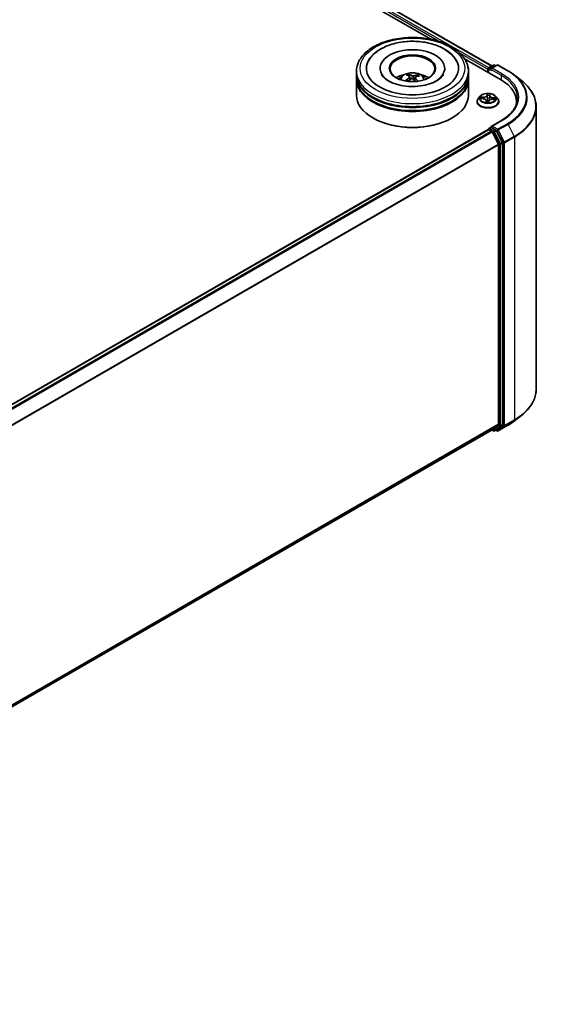
# Model space of a CAD drawing. Units: millimetres. Extents: x 7 to 10028, y 4 to 2252.
# Drawn here: x 97 to 105, y 75 to 90 of the extents above; entities that cross this region are included whole.
import ezdxf

# ---------------------------------------------------------------- set-up
doc = ezdxf.new("R2010")
doc.units = ezdxf.units.MM
doc.header["$LTSCALE"] = 0.5
doc.layers.add('Visible (ISO)', color=7, linetype='Continuous', lineweight=35)
doc.layers.add('Visible Narrow (ISO)', color=7, linetype='Continuous', lineweight=25)

msp = doc.modelspace()

# ---------------------------------------------------------------- linework, layer by layer
at = {"layer": 'Visible (ISO)'}
for p, q in [((81.2081, 102.639), (103.1962, 89.9442)), ((81.2846, 102.7285), (104.1569, 89.5232)), ((103.7273, 89.6375), (104.2917, 89.3116)), ((102.0243, 89.3909), (102.0243, 89.4389)), ((102.3978, 89.4869), (102.3978, 89.4754)), ((103.4155, 89.4869), (103.4155, 89.4754)), ((103.789, 89.3909), (103.789, 89.4389)), ((104.0962, 89.4725), (104.0962, 89.4245)), ((104.1036, 89.4821), (104.1036, 89.4203)), ((104.1124, 89.4974), (104.1814, 89.5373)), ((104.2396, 89.5373), (104.1451, 89.4827)), ((104.199, 89.5373), (104.2193, 89.5255)), ((104.2573, 89.5373), (104.4112, 89.4484)), ((102.0243, 89.3285), (102.0243, 89.3765)), ((102.0243, 89.0643), (102.0243, 89.314)), ((102.8506, 89.364), (102.8452, 89.3866)), ((102.8666, 89.3507), (102.8709, 89.311)), ((102.9466, 89.3425), (102.9416, 89.2953)), ((102.9914, 89.3764), (102.986, 89.3607)), ((103.789, 89.3285), (103.789, 89.3765)), ((103.789, 89.0643), (103.789, 89.314)), ((104.5163, 89.3775), (104.6275, 89.2894)), ((103.9756, 89.0479), (103.9464, 89.0154)), ((103.9836, 89.0094), (104.0214, 89.007)), ((104.0688, 88.9773), (104.0714, 88.9534)), ((104.1071, 88.9542), (104.1103, 88.9711)), ((104.1237, 89.0546), (104.1193, 89.0136)), ((104.1237, 89.055), (104.1259, 89.0717)), ((104.167, 88.9993), (104.205, 88.9976)), ((104.2169, 89.0479), (104.2461, 89.0154)), ((103.9257, 88.9634), (103.9257, 88.9654)), ((104.2668, 88.9634), (104.2668, 88.9654)), ((104.545, 88.9586), (104.545, 88.9169)), ((104.8568, 88.8814), (104.8568, 84.4251)), ((102.291, 88.6993), (102.2827, 88.7041)), ((103.5222, 88.6993), (103.5306, 88.7041)), ((104.3079, 88.6641), (104.1451, 88.5702)), ((88.2986, 79.3972), (104.0999, 88.52)), ((104.1036, 88.5209), (104.1036, 88.5216)), ((104.1087, 88.5192), (104.1528, 88.4937)), ((104.1124, 88.5368), (104.142, 88.554)), ((104.2193, 88.513), (104.1503, 88.5528)), ((104.2597, 88.2919), (104.1624, 88.483)), ((104.3221, 88.3192), (104.2289, 88.5022)), ((104.2626, 88.281), (104.2626, 83.8727)), ((104.325, 83.8694), (104.325, 88.3083)), ((104.5163, 83.929), (104.6275, 84.017)), ((104.1624, 83.7865), (104.2597, 83.8652)), ((104.2289, 83.7865), (104.3221, 83.8619)), ((104.2573, 83.7692), (104.4112, 83.858)), ((88.4702, 74.7265), (104.1616, 83.786)), ((104.1569, 83.7833), (104.1814, 83.7692)), ((104.199, 83.7692), (104.2281, 83.786)), ((104.2396, 83.7692), (104.2193, 83.7809))]:
    msp.add_line(p, q, dxfattribs=at)
for centre, start, end in [((104.1212, 89.4821), 120, 180), ((104.1902, 89.522), 60, 120), ((104.2485, 89.522), 60, 120), ((104.1212, 88.5216), 120, 180), ((104.1902, 83.7845), 240, 300), ((104.2485, 83.7845), 240, 300)]:
    msp.add_arc(centre, 0.0176, start, end, dxfattribs=at)
for centre, major_axis, ratio, start_param, end_param in [((102.9066, 89.4869), (0.7265, 0), 0.5773503, 2.2877064, 7.1370716), ((102.9066, 89.4869), (0.5088, 0), 0.5773503, 5.4710656, 10.2368977), ((102.9066, 89.4773), (-0.3529, 0), 0.5773503, 2.3727253, 7.0520527), ((104.1087, 89.4797), (0.0088, 0.0153), 0.5773503, 0.8667637, 2.3561945), ((104.1628, 89.4725), (-0.025, 0), 0.5773503, 4.712389, 6.2831853), ((104.1503, 89.4653), (-0.0088, 0.0153), 0.5773503, 0.7853982, 2.3561945), ((102.9066, 89.3765), (0.8824, 0), 0.5773503, 3.12745, 6.2973279), ((102.9066, 89.314), (0.8824, 0), 0.5773503, 3.12745, 6.2973279), ((102.9066, 89.3909), (-0.8824, 0), 0.5773503, 0, 3.1415927), ((102.9066, 89.3285), (-0.8824, 0), 0.5773503, 0, 3.1415927), ((102.9066, 89.1988), (-0.3529, 0), 0.5773503, 5.0762837, 5.5305884), ((102.912, 89.0325), (-0.1853, -0.3344), 0.6636771, 4.0181544, 4.2571387), ((102.9134, 89.0388), (0.1694, -0.3427), 0.4183613, 2.5011691, 2.7401534), ((102.9019, 89.0399), (0.2622, 0.2781), 0.614467, 1.0370024, 1.2440155), ((102.9004, 89.0329), (-0.1444, 0.3539), 0.5845431, 5.6790597, 5.918044), ((102.9128, 89.0392), (0.1961, -0.3281), 0.4839043, 2.0659733, 2.246063), ((102.9114, 89.0322), (-0.2181, -0.3139), 0.7151058, 3.6299544, 3.8689387), ((102.8999, 89.0333), (-0.1164, 0.3641), 0.5190001, 5.2895624, 5.5030519), ((102.9012, 89.0396), (0.2335, 0.3026), 0.5630383, 0.5205558, 0.7595401), ((102.9066, 89.1988), (-0.3529, 0), 0.5773503, 3.8941895, 4.3484943), ((103.6803, 88.9586), (0.8647, 0), 0.5773503, 6.1711605, 7.0685835), ((102.9066, 89.3765), (-0.8706, 0), 0.5773503, 0.478284, 2.6633086), ((102.9066, 89.0643), (0.8824, 0), 0.5773503, 3.1415927, 6.2831853), ((102.9066, 89.314), (-0.8706, 0), 0.5773503, 0.478284, 2.6633086), ((103.6803, 88.8626), (0.8824, 0), 0.5773503, 0.1529658, 0.2006295), ((102.9066, 89.0547), (0.8706, 0), 0.5773503, 3.9269908, 5.4977871), ((104.1087, 88.5048), (-0.0088, 0.0153), 0.5773503, 5.4977871, 6.2831853), ((104.1628, 88.56), (-0.025, 0), 0.5773503, 4.712389, 6.2831853), ((104.1503, 88.5672), (-0.0088, -0.0153), 0.5773503, 5.4977871, 6.1236372), ((104.2193, 88.4985), (0.0088, -0.0153), 0.5773503, 1.4801364, 2.3561945), ((104.1528, 88.4793), (-0.0088, 0.0153), 0.5773503, 4.6217291, 5.4977871), ((104.2501, 88.2882), (-0.0088, 0.0153), 0.5773503, 3.9269908, 4.6217291), ((104.3125, 88.3155), (0.0088, -0.0153), 0.5773503, 0.7853982, 1.4801364), ((104.2501, 83.88), (0.0088, -0.0153), 0.5773503, 0.0906599, 0.7853982), ((104.3125, 83.8766), (0.0088, -0.0153), 0.5773503, 0.0906599, 0.7853982), ((104.1528, 83.8013), (0.0088, -0.0153), 0.5773503, 0, 0.0906599), ((104.2193, 83.8013), (0.0088, -0.0153), 0.5773503, 0, 0.0906599)]:
    msp.add_ellipse(centre, major_axis=major_axis, ratio=ratio, start_param=start_param, end_param=end_param, dxfattribs=at)
msp.add_ellipse((102.9066, 89.4869), major_axis=(-0.3647, 0), ratio=0.5773503, dxfattribs=at)
for points, knots in [([(102.0243, 89.4389), (102.0243, 89.4935), (102.038, 89.5479), (102.0908, 89.6526), (102.1314, 89.7024), (102.2373, 89.7943), (102.3043, 89.8356), (102.4565, 89.9033), (102.542, 89.9296), (102.7217, 89.9646), (102.8159, 89.9734), (103.004, 89.973), (103.0979, 89.9638), (103.2765, 89.9282), (103.3612, 89.9017), (103.5134, 89.8332), (103.5808, 89.7911), (103.6899, 89.6944), (103.732, 89.6398), (103.7784, 89.5352), (103.789, 89.4871), (103.789, 89.4389)], [1.9755682, 1.9755682, 1.9755682, 1.9755682, 2.2591733, 2.2591733, 2.5623726, 2.5623726, 2.889635, 2.889635, 3.220913, 3.220913, 3.5503814, 3.5503814, 3.8789996, 3.8789996, 4.2085043, 4.2085043, 4.5397994, 4.5397994, 4.8666752, 4.8666752, 5.1171608, 5.1171608, 5.1171608, 5.1171608]), ([(102.2115, 89.5972), (102.2203, 89.614), (102.2304, 89.6301), (102.2748, 89.6915), (102.3177, 89.7313), (102.4228, 89.8035), (102.487, 89.8345), (102.6273, 89.8819), (102.7034, 89.8982), (102.8589, 89.9148), (102.9382, 89.9153), (103.0933, 89.9009), (103.169, 89.886), (103.311, 89.841), (103.377, 89.8108), (103.4919, 89.7355), (103.541, 89.6904), (103.5864, 89.6244), (103.5945, 89.611), (103.6018, 89.5972)], [1.7509044, 1.7509044, 1.7509044, 1.7509044, 1.8523326, 1.8523326, 2.1545628, 2.1545628, 2.4970739, 2.4970739, 2.8438055, 2.8438055, 3.1866692, 3.1866692, 3.5293763, 3.5293763, 3.8757879, 3.8757879, 4.219571, 4.219571, 4.3030779, 4.3030779, 4.3030779, 4.3030779]), ([(104.4112, 89.4484), (104.4188, 89.444), (104.4263, 89.4396), (104.441, 89.4305), (104.4483, 89.4259), (104.4626, 89.4166), (104.4696, 89.4118), (104.4834, 89.4022), (104.4901, 89.3974), (104.5034, 89.3875), (104.5099, 89.3825), (104.5163, 89.3775)], [1.57079633, 1.57079633, 1.57079633, 1.57079633, 1.60184851, 1.60184851, 1.63290069, 1.63290069, 1.66395288, 1.66395288, 1.69500506, 1.69500506, 1.72605724, 1.72605724, 1.72605724, 1.72605724]), ([(102.8438, 89.202), (102.7902, 89.2056), (102.7378, 89.2138), (102.6416, 89.2379), (102.5977, 89.2537), (102.5234, 89.2899), (102.4928, 89.31), (102.4463, 89.3504), (102.4304, 89.3705), (102.4204, 89.3889), (102.4201, 89.3895), (102.4198, 89.3901)], [0, 0, 0, 0, 0.2948684, 0.2948684, 0.5856624, 0.5856624, 0.8691843, 0.8691843, 1.1517833, 1.1517833, 1.1614852, 1.1614852, 1.1614852, 1.1614852]), ([(102.6961, 89.315), (102.7027, 89.3263), (102.7104, 89.3364), (102.7328, 89.3601), (102.7487, 89.3717), (102.7862, 89.3929), (102.8085, 89.4012), (102.8558, 89.4127), (102.8808, 89.4156), (102.9306, 89.4157), (102.9553, 89.413), (103.0035, 89.4017), (103.027, 89.3931), (103.0698, 89.3686), (103.0896, 89.3531), (103.1098, 89.3267), (103.1137, 89.321), (103.1172, 89.315)], [5.7003122, 5.7003122, 5.7003122, 5.7003122, 5.8771571, 5.8771571, 6.1745145, 6.1745145, 6.5497744, 6.5497744, 6.9441993, 6.9441993, 7.3340357, 7.3340357, 7.7283035, 7.7283035, 8.1026094, 8.1026094, 8.1966884, 8.1966884, 8.1966884, 8.1966884]), ([(102.7942, 89.2899), (102.7948, 89.2905), (102.7955, 89.291), (102.7968, 89.2916), (102.7976, 89.2919), (102.7989, 89.2919), (102.7997, 89.2917), (102.8004, 89.2913), (102.8006, 89.2911), (102.8008, 89.2909)], [0.014560073, 0.014560073, 0.014560073, 0.014560073, 0.018722682, 0.018722682, 0.023429831, 0.023429831, 0.028069056, 0.028069056, 0.030001216, 0.030001216, 0.030001216, 0.030001216]), ([(102.8087, 89.2841), (102.8084, 89.2843), (102.8082, 89.2845), (102.8066, 89.2858), (102.8054, 89.2868), (102.803, 89.2888), (102.8019, 89.2899), (102.8008, 89.2909)], [4.72847766, 4.72847766, 4.72847766, 4.72847766, 4.73998321, 4.73998321, 4.79459618, 4.79459618, 4.84920914, 4.84920914, 4.84920914, 4.84920914]), ([(102.8394, 89.3937), (102.8399, 89.3936), (102.8406, 89.3933), (102.8417, 89.3925), (102.8424, 89.3919), (102.8435, 89.3906), (102.844, 89.3897), (102.8447, 89.3882), (102.845, 89.3874), (102.8452, 89.3866)], [0.014560073, 0.014560073, 0.014560073, 0.014560073, 0.018722682, 0.018722682, 0.023429831, 0.023429831, 0.028069056, 0.028069056, 0.031810233, 0.031810233, 0.031810233, 0.031810233]), ([(103.3935, 89.3901), (103.3825, 89.3691), (103.3625, 89.3446), (103.3067, 89.3006), (103.2742, 89.2811), (103.1976, 89.2469), (103.1533, 89.2323), (103.0568, 89.2105), (103.0044, 89.2035), (102.9155, 89.1993), (102.8794, 89.1997), (102.8438, 89.202)], [4.892497, 4.892497, 4.892497, 4.892497, 5.2299755, 5.2299755, 5.5112334, 5.5112334, 5.7958514, 5.7958514, 6.0873901, 6.0873901, 6.2831853, 6.2831853, 6.2831853, 6.2831853]), ([(102.8632, 89.3559), (102.8646, 89.355), (102.8656, 89.3537), (102.8668, 89.351), (102.8668, 89.3496), (102.866, 89.3467), (102.865, 89.3452), (102.8627, 89.3428), (102.8614, 89.3418), (102.86, 89.3409)], [0, 0, 0, 0, 0.012499779, 0.012499779, 0.024999557, 0.024999557, 0.037523671, 0.037523671, 0.046676606, 0.046676606, 0.046676606, 0.046676606]), ([(102.8882, 89.3202), (102.8902, 89.3212), (102.8926, 89.322), (102.8977, 89.3229), (102.9004, 89.3229), (102.9052, 89.3224), (102.9077, 89.3218), (102.9115, 89.3202), (102.913, 89.3193), (102.9142, 89.3184)], [0, 0, 0, 0, 0.012499779, 0.012499779, 0.024999557, 0.024999557, 0.037523671, 0.037523671, 0.046676606, 0.046676606, 0.046676606, 0.046676606]), ([(102.9251, 89.3704), (102.9231, 89.3698), (102.9206, 89.3693), (102.9156, 89.3689), (102.9129, 89.3689), (102.9081, 89.3694), (102.9056, 89.3698), (102.9018, 89.371), (102.9003, 89.3715), (102.8991, 89.3722)], [0, 0, 0, 0, 0.012499779, 0.012499779, 0.024999557, 0.024999557, 0.037523671, 0.037523671, 0.046676606, 0.046676606, 0.046676606, 0.046676606]), ([(102.9501, 89.3346), (102.9487, 89.336), (102.9476, 89.3376), (102.9465, 89.3407), (102.9465, 89.3423), (102.9473, 89.3451), (102.9482, 89.3464), (102.9506, 89.3484), (102.9519, 89.3491), (102.9532, 89.3496)], [0, 0, 0, 0, 0.012499779, 0.012499779, 0.024999557, 0.024999557, 0.037523671, 0.037523671, 0.046676606, 0.046676606, 0.046676606, 0.046676606]), ([(102.9914, 89.3764), (102.9916, 89.3771), (102.992, 89.3779), (102.9929, 89.3793), (102.9936, 89.3801), (102.995, 89.3813), (102.9958, 89.3818), (102.9973, 89.3824), (102.998, 89.3826), (102.9987, 89.3826)], [0.0427285, 0.0427285, 0.0427285, 0.0427285, 0.046469677, 0.046469677, 0.051108902, 0.051108902, 0.055816051, 0.055816051, 0.05997866, 0.05997866, 0.05997866, 0.05997866]), ([(104.8568, 88.8814), (104.8568, 88.9108), (104.8536, 88.9401), (104.8408, 88.9983), (104.8312, 89.0272), (104.806, 89.0837), (104.7904, 89.1114), (104.7533, 89.1653), (104.7318, 89.1915), (104.6836, 89.242), (104.6568, 89.2663), (104.6275, 89.2894)], [3.92699082, 3.92699082, 3.92699082, 3.92699082, 4.05301827, 4.05301827, 4.17904572, 4.17904572, 4.30507316, 4.30507316, 4.43110061, 4.43110061, 4.55712806, 4.55712806, 4.55712806, 4.55712806]), ([(103.9464, 89.0154), (103.9438, 89.0125), (103.9414, 89.0094), (103.937, 89.0032), (103.9351, 89), (103.9317, 88.9934), (103.9303, 88.99), (103.928, 88.9831), (103.9271, 88.9796), (103.9259, 88.9725), (103.9257, 88.969), (103.9257, 88.9654)], [5.89750072, 5.89750072, 5.89750072, 5.89750072, 5.99301404, 5.99301404, 6.08852737, 6.08852737, 6.18404069, 6.18404069, 6.27955401, 6.27955401, 6.37506733, 6.37506733, 6.37506733, 6.37506733]), ([(104.2169, 89.0479), (104.2097, 89.056), (104.2005, 89.0631), (104.1789, 89.0752), (104.1663, 89.0802), (104.1392, 89.0875), (104.1248, 89.0898), (104.0955, 89.0916), (104.0807, 89.0911), (104.052, 89.0873), (104.0382, 89.084), (104.0127, 89.0748), (104.0012, 89.0689), (103.9854, 89.0576), (103.9801, 89.053), (103.9756, 89.0479)], [3.7110413, 3.7110413, 3.7110413, 3.7110413, 4.0320542, 4.0320542, 4.3664828, 4.3664828, 4.6995603, 4.6995603, 5.0308737, 5.0308737, 5.3626096, 5.3626096, 5.6965876, 5.6965876, 5.8975007, 5.8975007, 5.8975007, 5.8975007]), ([(104.0688, 88.9773), (104.0685, 88.9805), (104.0674, 88.9836), (104.0638, 88.9894), (104.0614, 88.992), (104.0555, 88.9968), (104.052, 88.9989), (104.0443, 89.0024), (104.04, 89.0039), (104.031, 89.006), (104.0262, 89.0067), (104.0214, 89.007)], [3.295378, 3.295378, 3.295378, 3.295378, 3.5752896, 3.5752896, 3.8552011, 3.8552011, 4.1351126, 4.1351126, 4.4150242, 4.4150242, 4.6949357, 4.6949357, 4.6949357, 4.6949357]), ([(104.167, 88.9993), (104.1617, 88.9995), (104.1563, 88.9992), (104.146, 88.9978), (104.141, 88.9967), (104.1317, 88.9935), (104.1275, 88.9914), (104.1202, 88.9867), (104.1172, 88.9839), (104.1125, 88.9779), (104.111, 88.9746), (104.1103, 88.9711)], [4.7298423, 4.7298423, 4.7298423, 4.7298423, 5.0370202, 5.0370202, 5.3441982, 5.3441982, 5.6513761, 5.6513761, 5.9585541, 5.9585541, 6.265732, 6.265732, 6.265732, 6.265732]), ([(104.1237, 89.055), (104.1237, 89.055), (104.1237, 89.055), (104.1237, 89.0549), (104.1237, 89.0549), (104.1237, 89.0548), (104.1237, 89.0548), (104.1237, 89.0547), (104.1237, 89.0547), (104.1237, 89.0547), (104.1237, 89.0546), (104.1237, 89.0546)], [0.017453293, 0.017453293, 0.017453293, 0.017453293, 0.019958368, 0.019958368, 0.022463444, 0.022463444, 0.024968519, 0.024968519, 0.027473595, 0.027473595, 0.029978671, 0.029978671, 0.029978671, 0.029978671]), ([(104.2668, 88.9654), (104.2668, 88.969), (104.2665, 88.9725), (104.2654, 88.9796), (104.2645, 88.9831), (104.2622, 88.99), (104.2608, 88.9934), (104.2574, 89), (104.2554, 89.0032), (104.2511, 89.0094), (104.2487, 89.0125), (104.2461, 89.0154)], [3.23347468, 3.23347468, 3.23347468, 3.23347468, 3.328988, 3.328988, 3.42450132, 3.42450132, 3.52001465, 3.52001465, 3.61552797, 3.61552797, 3.71104129, 3.71104129, 3.71104129, 3.71104129]), ([(104.5626, 89.0163), (104.5626, 88.9907), (104.5592, 88.965), (104.5452, 88.9142), (104.5348, 88.8891), (104.507, 88.8396), (104.4896, 88.8154), (104.4483, 88.7686), (104.4244, 88.7461), (104.3705, 88.7032), (104.3405, 88.683), (104.3079, 88.6641)], [2.35619449, 2.35619449, 2.35619449, 2.35619449, 2.51327412, 2.51327412, 2.67035376, 2.67035376, 2.82743339, 2.82743339, 2.98451302, 2.98451302, 3.14159265, 3.14159265, 3.14159265, 3.14159265]), ([(103.9257, 88.9634), (103.9257, 88.9529), (103.9284, 88.9424), (103.9392, 88.9223), (103.9474, 88.9128), (103.9685, 88.8954), (103.9816, 88.8877), (104.0112, 88.8751), (104.0277, 88.8702), (104.0625, 88.8638), (104.0808, 88.8623), (104.1172, 88.8626), (104.1353, 88.8645), (104.1696, 88.8716), (104.1859, 88.8767), (104.2149, 88.8899), (104.2276, 88.8978), (104.2482, 88.916), (104.2561, 88.9261), (104.2648, 88.9455), (104.2668, 88.9545), (104.2668, 88.9634)], [0.091882, 0.091882, 0.091882, 0.091882, 0.3915926, 0.3915926, 0.7040036, 0.7040036, 1.0284966, 1.0284966, 1.3542246, 1.3542246, 1.678975, 1.678975, 2.0033299, 2.0033299, 2.328164, 2.328164, 2.6539614, 2.6539614, 2.9778764, 2.9778764, 3.2334747, 3.2334747, 3.2334747, 3.2334747]), ([(104.0678, 88.9546), (104.0678, 88.9546), (104.0679, 88.9545), (104.0681, 88.9542), (104.0684, 88.954), (104.069, 88.9538), (104.0691, 88.9538), (104.0693, 88.9537)], [0.0171762026, 0.0171762026, 0.0171762026, 0.0171762026, 0.0210802609, 0.0210802609, 0.0252972678, 0.0252972678, 0.0263503261, 0.0263503261, 0.0263503261, 0.0263503261]), ([(104.0693, 88.9537), (104.0715, 88.9534), (104.0738, 88.9531), (104.0785, 88.9526), (104.0808, 88.9523), (104.0855, 88.952), (104.0878, 88.9519), (104.0926, 88.9517), (104.0949, 88.9517), (104.0997, 88.9517), (104.102, 88.9518), (104.1044, 88.9519)], [1.39997211, 1.39997211, 1.39997211, 1.39997211, 1.46820408, 1.46820408, 1.53643604, 1.53643604, 1.604668, 1.604668, 1.67289997, 1.67289997, 1.74113193, 1.74113193, 1.74113193, 1.74113193]), ([(104.1061, 88.9525), (104.106, 88.9524), (104.1059, 88.9524), (104.1058, 88.9523), (104.1057, 88.9522), (104.1055, 88.9521), (104.1054, 88.9521), (104.1051, 88.952), (104.105, 88.952), (104.1047, 88.9519), (104.1046, 88.9519), (104.1044, 88.9519)], [0, 0, 0, 0, 0.0003595637, 0.0003595637, 0.0007191274, 0.0007191274, 0.0010786911, 0.0010786911, 0.0014382548, 0.0014382548, 0.0017978185, 0.0017978185, 0.0017978185, 0.0017978185]), ([(104.1061, 88.9525), (104.1062, 88.9526), (104.1063, 88.9527), (104.1064, 88.9529), (104.1065, 88.953), (104.1067, 88.9532), (104.1068, 88.9533), (104.1069, 88.9536), (104.107, 88.9537), (104.107, 88.954), (104.1071, 88.9541), (104.1071, 88.9542)], [0, 0, 0, 0, 0.0002417672, 0.0002417672, 0.0004835343, 0.0004835343, 0.0007253015, 0.0007253015, 0.0009670687, 0.0009670687, 0.0012088359, 0.0012088359, 0.0012088359, 0.0012088359]), ([(104.142, 88.554), (104.1428, 88.5544), (104.1441, 88.5546), (104.147, 88.5543), (104.1487, 88.5537), (104.1503, 88.5528)], [0.038953354, 0.038953354, 0.038953354, 0.038953354, 0.050334548, 0.050334548, 0.061715743, 0.061715743, 0.061715743, 0.061715743]), ([(104.8568, 84.4251), (104.8568, 84.3957), (104.8536, 84.3663), (104.8408, 84.3081), (104.8312, 84.2793), (104.806, 84.2228), (104.7904, 84.1951), (104.7533, 84.1412), (104.7318, 84.115), (104.6836, 84.0645), (104.6568, 84.0402), (104.6275, 84.017)], [2.35619449, 2.35619449, 2.35619449, 2.35619449, 2.48222194, 2.48222194, 2.60824939, 2.60824939, 2.73427684, 2.73427684, 2.86030429, 2.86030429, 2.98633174, 2.98633174, 2.98633174, 2.98633174]), ([(104.4112, 83.858), (104.4188, 83.8624), (104.4263, 83.8669), (104.441, 83.8759), (104.4483, 83.8805), (104.4626, 83.8899), (104.4696, 83.8946), (104.4834, 83.9042), (104.4901, 83.9091), (104.5034, 83.9189), (104.5099, 83.9239), (104.5163, 83.929)], [3.14159265, 3.14159265, 3.14159265, 3.14159265, 3.17264484, 3.17264484, 3.20369702, 3.20369702, 3.2347492, 3.2347492, 3.26580139, 3.26580139, 3.29685357, 3.29685357, 3.29685357, 3.29685357])]:
    msp.add_open_spline(points, degree=3, knots=knots, dxfattribs=at)
at = {"layer": 'Visible Narrow (ISO)'}
for p, q in [((81.2193, 102.6806), (103.3558, 89.9001)), ((104.1084, 89.4943), (81.2317, 102.7022)), ((81.2758, 102.7276), (104.1518, 89.5202)), ((103.6478, 89.7315), (104.0962, 89.4725)), ((104.1087, 89.4173), (104.1087, 89.4749)), ((104.1087, 89.4749), (104.1503, 89.4509)), ((104.1212, 89.4966), (104.1902, 89.5364)), ((104.1451, 89.4827), (104.1212, 89.4966)), ((104.1378, 89.4725), (104.3042, 89.3765)), ((104.1628, 89.4869), (104.2485, 89.5364)), ((104.3167, 89.3981), (104.1628, 89.4869)), ((104.1902, 89.5364), (104.2141, 89.5226)), ((104.2485, 89.5364), (104.4024, 89.4476)), ((102.86, 89.3409), (102.8624, 89.3062)), ((102.8991, 89.3722), (102.8952, 89.3224)), ((102.9251, 89.3704), (102.9288, 89.3065)), ((102.9501, 89.3346), (102.9464, 89.2909)), ((104.3042, 89.3765), (104.3042, 89.3043)), ((103.9757, 89.0094), (104.0212, 89.0065)), ((104.0256, 89.0338), (103.9799, 89.0358)), ((103.9966, 89.0312), (104.0254, 89.0299)), ((104.0254, 89.0299), (104.0252, 89.0067)), ((104.0659, 88.9755), (104.0625, 88.9491)), ((104.0666, 88.9566), (104.0688, 88.9732)), ((104.0688, 88.9732), (104.0709, 88.9535)), ((104.0843, 89.0859), (104.0793, 89.0596)), ((104.0822, 89.0572), (104.0853, 89.0737)), ((104.0822, 89.0572), (104.0864, 89.017)), ((104.1082, 88.9466), (104.1132, 88.973)), ((104.1266, 89.057), (104.13, 89.0835)), ((104.1669, 88.9987), (104.2126, 88.9968)), ((104.1709, 89.0222), (104.1707, 88.9991)), ((104.1709, 89.0222), (104.1996, 89.0204)), ((104.2168, 89.0232), (104.1712, 89.0261)), ((104.1628, 88.5744), (104.3167, 88.6632)), ((88.3038, 79.3942), (104.1087, 88.5192)), ((104.1212, 88.536), (104.1503, 88.5528)), ((104.1902, 88.4961), (104.1212, 88.536)), ((104.2485, 88.5249), (104.1628, 88.5744)), ((104.2193, 88.513), (104.1902, 88.4961)), ((104.2193, 88.513), (104.236, 88.5033)), ((104.4024, 88.6138), (104.2485, 88.5249)), ((104.258, 88.5142), (104.4119, 88.6031)), ((104.3554, 88.3231), (104.258, 88.5142)), ((104.4119, 88.6031), (104.5093, 88.412)), ((104.1528, 88.4937), (88.3479, 79.3688)), ((88.362, 79.3606), (104.1624, 88.483)), ((104.1621, 88.4835), (104.1777, 88.4745)), ((104.1777, 88.4745), (104.2709, 88.2915)), ((104.1998, 88.4854), (104.2289, 88.5022)), ((104.293, 88.3024), (104.1998, 88.4854)), ((104.236, 88.5033), (104.3333, 88.3122)), ((104.5093, 88.412), (104.3554, 88.3231)), ((104.3583, 88.3122), (104.5122, 88.4011)), ((104.5122, 88.4011), (104.5122, 83.9448)), ((104.2597, 88.2919), (88.4652, 79.1729)), ((88.4697, 79.1629), (104.2626, 88.281)), ((104.2709, 88.2915), (104.2709, 83.8526)), ((104.3221, 88.3192), (104.293, 88.3024)), ((104.2959, 88.2915), (104.325, 88.3083)), ((104.2959, 83.8526), (104.2959, 88.2915)), ((104.3333, 88.3122), (104.3333, 83.8559)), ((104.3583, 83.8559), (104.3583, 88.3122)), ((104.2626, 83.8727), (88.4702, 74.755)), ((88.4702, 74.7491), (104.2597, 83.8652)), ((104.2709, 83.8526), (104.1777, 83.7773)), ((104.3333, 83.8559), (104.236, 83.7772)), ((104.4119, 83.8585), (104.258, 83.7697)), ((104.258, 83.7697), (104.3554, 83.8484)), ((104.293, 83.8451), (104.3221, 83.8619)), ((104.325, 83.8694), (104.2959, 83.8526)), ((104.3554, 83.8484), (104.5093, 83.9372)), ((104.5122, 83.9448), (104.3583, 83.8559)), ((104.4119, 83.8585), (104.5093, 83.9372)), ((104.1624, 83.7865), (88.4702, 74.7266)), ((104.1777, 83.7773), (104.1621, 83.7863)), ((104.1998, 83.7697), (104.293, 83.8451)), ((104.2289, 83.7865), (104.1998, 83.7697)), ((104.236, 83.7772), (104.2245, 83.7839))]:
    msp.add_line(p, q, dxfattribs=at)
for centre, major_axis in [((102.9066, 89.4869), (0.8235, 0)), ((104.0962, 89.0163), (-0.126, 0))]:
    msp.add_ellipse(centre, major_axis=major_axis, ratio=0.5773503, dxfattribs=at)
for centre, major_axis, ratio, start_param, end_param in [((102.9066, 89.4389), (-0.8824, 0), 0.5773503, 0, 3.1415927), ((104.1212, 89.4821), (-0.0176, 0), 0.5773503, 0, 0.7853982), ((104.1212, 89.4821), (0.0088, 0.0153), 0.5773503, 0.7853982, 2.3561945), ((104.1212, 89.4821), (-0.0088, 0.0153), 0.5773503, 5.4977871, 6.2831853), ((104.1902, 89.522), (-0.0088, 0.0153), 0.5773503, 5.4977871, 6.2831853), ((104.1902, 89.522), (0.0088, 0.0153), 0.5773503, 0, 0.7853982), ((104.2485, 89.522), (-0.0088, 0.0153), 0.5773503, 5.4977871, 6.2831853), ((104.2485, 89.522), (0.0088, 0.0153), 0.5773503, 0, 0.7853982), ((104.4024, 89.4331), (0.0088, 0.0153), 0.5773503, 0, 0.7853982), ((103.6803, 89.0307), (1.0211, 0), 0.5773503, 5.4977871, 7.0685835), ((102.9066, 89.3107), (-0.1805, 0), 0.5773503, 3.0761472, 6.3486308), ((102.9066, 89.3288), (0.131, 0), 0.5773503, 3.680605, 3.7455918), ((102.9066, 89.3288), (-0.131, 0), 0.5773503, 5.2514013, 5.5040067), ((102.9066, 89.3258), (0.1219, 0), 0.5773503, 2.0990869, 2.3126101), ((102.9066, 89.3258), (0.1219, 0), 0.5773503, 0.6012702, 0.8023394), ((102.9066, 89.3288), (-0.131, 0), 0.5773503, 3.680605, 3.9332103), ((104.3167, 89.3837), (0.0088, 0.0153), 0.5773503, 0.7853982, 2.3561945), ((103.6803, 89.0163), (0.8824, 0), 0.5773503, 0, 0.7853982), ((103.6803, 89.0307), (0.9, 0), 0.5773503, 5.4977871, 7.0685835), ((103.6803, 89.0255), (1.0347, 0), 0.5773503, 5.4977871, 6.9133226), ((103.6803, 88.8906), (1.1724, 0), 0.5773503, 5.4977871, 6.9133226), ((104.0962, 88.9706), (-0.1687, 0), 0.5773503, 5.8056187, 9.9023446), ((104.0962, 89.0119), (-0.1358, 0), 0.5773503, 5.8056187, 9.9023446), ((104.0962, 89.0163), (-0.1212, 0), 0.5773503, 6.0006188, 6.3819878), ((103.9964, 89.0297), (-0.00154, -0.0025), 0.2269241, 4.2270832, 5.6222654), ((104.0962, 89.0029), (-0.0948, 0), 0.5773503, 6.0114031, 6.1858029), ((104.0074, 89.0183), (-0.00259, -0.0014), 0.4267768, 4.403142, 5.7585652), ((104.0212, 89.0041), (0.00019, 0.00294), 0.0890942, 0, 0.6183058), ((104.0158, 88.9776), (0.0502, 0), 0.5773503, 6.2087566, 7.7446463), ((104.0293, 89.0605), (0.0532, 0), 0.5773503, 4.6379602, 6.17385), ((104.0256, 89.0314), (-0.00013, -0.00294), 0.0607147, 3.7583799, 5.2419097), ((104.0293, 89.0627), (0.0502, 0), 0.5773503, 4.6379602, 6.17385), ((104.0659, 88.9731), (0.00292, -0.00038), 0.8142361, 0.1920423, 1.6755722), ((104.0158, 88.9754), (0.0532, 0), 0.5773503, 6.2087566, 6.3450887), ((104.0793, 89.0572), (0.00289, -0.00055), 0.8116212, 0.2403744, 1.7239042), ((104.0962, 89.0163), (-0.1212, 0), 0.5773503, 4.4298224, 4.8111915), ((104.0873, 88.9727), (-0.00292, 0.00039), 0.1283361, 4.8786807, 5.8762915), ((104.0873, 88.9727), (0.0027, -0.00115), 0.450081, 3.5966569, 4.8196086), ((104.0881, 89.057), (-0.00294, -0.00009), 0.154995, 4.7865173, 6.1419404), ((104.0883, 89.0738), (-0.00294, 0.00014), 0.3651104, 0.1499489, 1.5451311), ((104.0894, 89.0171), (-0.00294, -0.00009), 0.154951, 4.7908954, 6.1419414), ((104.0962, 88.9407), (-0.057, 0), 0.5773503, 4.4572909, 4.8778026), ((104.0873, 88.9727), (-0.00028, 0.00293), 0.1344446, 1.4094452, 2.0309272), ((104.0962, 88.9396), (0.0557, 0), 0.5773503, 1.3169016, 1.73621), ((104.0962, 89.0029), (0.0948, 0), 0.5773503, 1.2990141, 1.6588145), ((104.1132, 88.9706), (-0.00289, 0.00055), 0.8116212, 4.8654969, 6.2831853), ((104.1631, 88.9698), (-0.0502, 0), 0.5773503, 4.6379602, 6.17385), ((104.1165, 89.0156), (0.00292, -0.00033), 0.1655464, 0.0573029, 1.3407393), ((104.121, 89.0553), (0.00292, -0.00033), 0.1655908, 0.388426, 1.3451164), ((104.1767, 89.0527), (-0.0532, 0), 0.5773503, 6.221282, 7.7446463), ((104.1229, 89.0719), (0.00292, -0.00035), 0.3601042, 4.8988986, 6.2566549), ((104.1266, 89.0546), (-0.00292, 0.00038), 0.8142361, 4.8171648, 6.2831853), ((104.1767, 89.0549), (-0.0502, 0), 0.5773503, 6.2087566, 7.7446463), ((104.1669, 88.9963), (0.00013, 0.00294), 0.0607147, 0, 0.6167872), ((104.1712, 89.0237), (-0.00019, -0.00294), 0.0890942, 3.7598984, 5.2434283), ((104.1881, 89.0087), (0.00253, -0.0015), 0.4925405, 0.3776754, 1.7330985), ((104.0962, 89.0029), (0.0948, 0), 0.5773503, 6.1975581, 6.3712035), ((104.1993, 89.0189), (-0.00133, 0.00262), 0.3521052, 3.7259632, 5.1211454), ((104.0962, 89.0163), (0.1212, 0), 0.5773503, 6.0006188, 6.3819878), ((104.0962, 88.9654), (-0.1706, 0), 0.5773503, 0, 3.1415927), ((104.0962, 88.9634), (0.1706, 0), 0.5773503, 3.1415927, 6.2831853), ((104.0962, 89.0163), (0.1212, 0), 0.5773503, 4.4298224, 4.8111915), ((104.0696, 88.9566), (0.00008, -0.00294), 0.9942152, 4.712389, 6.1075711), ((104.1042, 88.9548), (0.00013, -0.00294), 0.9995213, 0, 0.6262329), ((103.6803, 88.8814), (1.1765, 0), 0.5773503, 5.4977871, 6.2831853), ((104.3167, 88.6488), (-0.0088, 0.0153), 0.5773503, 5.4977871, 6.2831853), ((104.1212, 88.5216), (-0.0176, 0), 0.5773503, 0, 0.0701236), ((104.1212, 88.5216), (0.0088, 0.0153), 0.5773503, 0.7853982, 2.061679), ((104.1212, 88.5216), (-0.0088, 0.0153), 0.5773503, 5.4977871, 6.2831853), ((104.2485, 88.5105), (0.0088, 0.0153), 0.5773503, 0.7853982, 2.3561945), ((104.2485, 88.5105), (-0.0157, -0.008), 0.0739221, 0.617421, 2.1882173), ((104.2485, 88.5105), (-0.0088, 0.0153), 0.5773503, 4.6217291, 5.4977871), ((104.4024, 88.5994), (0.0088, -0.0153), 0.5773503, 1.4801364, 2.3561945), ((104.1902, 88.4817), (0.0088, 0.0153), 0.5773503, 0.7853982, 2.3561945), ((104.1902, 88.4817), (-0.0157, -0.008), 0.0739221, 0.617421, 2.1882173), ((104.1902, 88.4817), (-0.0088, 0.0153), 0.5773503, 4.6217291, 5.4977871), ((104.4997, 88.4083), (-0.0088, 0.0153), 0.5773503, 3.9269908, 4.6217291), ((104.2834, 88.2987), (0.0157, 0.008), 0.0739221, 3.7590136, 5.32981), ((104.2834, 88.2987), (-0.0176, 0), 0.5773503, 0.7853982, 2.3561945), ((104.2834, 88.2987), (-0.0088, 0.0153), 0.5773503, 3.9269908, 4.6217291), ((104.3458, 88.3194), (0.0157, 0.008), 0.0739221, 3.7590136, 5.32981), ((104.3458, 88.3194), (-0.0176, 0), 0.5773503, 0.7853982, 2.3561945), ((104.3458, 88.3194), (-0.0088, 0.0153), 0.5773503, 3.9269908, 4.6217291), ((103.6803, 84.4251), (1.1765, 0), 0.5773503, 5.4977871, 6.2831853), ((103.6803, 84.4159), (1.1724, 0), 0.5773503, 5.4977871, 5.6530481), ((104.2834, 83.8598), (0.0176, 0), 0.5773503, 3.9269908, 5.4977871), ((104.2834, 83.8598), (0.0111, -0.0137), 0.8131434, 4.585045, 6.1558413), ((104.2834, 83.8598), (0.0088, -0.0153), 0.5773503, 0.0906599, 0.7853982), ((104.3458, 83.8631), (0.0176, 0), 0.5773503, 3.9269908, 5.4977871), ((104.3458, 83.8631), (0.0111, -0.0137), 0.8131434, 4.585045, 6.1558413), ((104.3458, 83.8631), (0.0088, -0.0153), 0.5773503, 0.0906599, 0.7853982), ((104.4024, 83.8733), (0.0088, -0.0153), 0.5773503, 0, 0.0906599), ((103.6803, 84.281), (-1.0347, 0), 0.5773503, 2.3561945, 2.5114554), ((104.4997, 83.952), (0.0088, -0.0153), 0.5773503, 0.0906599, 0.7853982), ((104.1902, 83.7845), (-0.0088, -0.0153), 0.5773503, 5.4977871, 6.2831853), ((104.1902, 83.7845), (0.0111, -0.0137), 0.8131434, 4.585045, 6.1558413), ((104.1902, 83.7845), (0.0088, -0.0153), 0.5773503, 0, 0.0906599), ((104.2485, 83.7845), (0.0111, -0.0137), 0.8131434, 4.585045, 6.1558413), ((104.2485, 83.7845), (-0.0088, -0.0153), 0.5773503, 5.4977871, 6.2831853), ((104.2485, 83.7845), (0.0088, -0.0153), 0.5773503, 0, 0.0906599)]:
    msp.add_ellipse(centre, major_axis=major_axis, ratio=ratio, start_param=start_param, end_param=end_param, dxfattribs=at)
for points, knots in [([(103.9881, 89.0091), (103.9868, 89.0095), (103.9855, 89.0098), (103.9829, 89.01), (103.9815, 89.0101), (103.9786, 89.0099), (103.9771, 89.0097), (103.9757, 89.0094)], [0.007599296, 0.007599296, 0.007599296, 0.007599296, 0.0154285, 0.0154285, 0.023744988, 0.023744988, 0.032394303, 0.032394303, 0.032394303, 0.032394303]), ([(103.9757, 89.0094), (103.9772, 89.0095), (103.9788, 89.0095), (103.9815, 89.0095), (103.9825, 89.0095), (103.9836, 89.0094)], [-0.032394303, -0.032394303, -0.032394303, -0.032394303, -0.023744988, -0.023744988, -0.01786049, -0.01786049, -0.01786049, -0.01786049]), ([(103.9966, 89.0312), (103.9953, 89.0316), (103.9938, 89.0321), (103.9901, 89.0333), (103.9878, 89.034), (103.9836, 89.035), (103.9817, 89.0354), (103.9799, 89.0358)], [-0.032055974, -0.032055974, -0.032055974, -0.032055974, -0.02365019, -0.02365019, -0.010200936, -0.010200936, 0.000338329, 0.000338329, 0.000338329, 0.000338329]), ([(103.9799, 89.0358), (103.9815, 89.0352), (103.9832, 89.0345), (103.9869, 89.0327), (103.989, 89.0315), (103.9923, 89.0295), (103.9936, 89.0287), (103.9948, 89.0279)], [-0.000338329, -0.000338329, -0.000338329, -0.000338329, 0.010200936, 0.010200936, 0.02365019, 0.02365019, 0.032055974, 0.032055974, 0.032055974, 0.032055974]), ([(103.9948, 89.0279), (103.997, 89.0266), (103.9989, 89.0251), (104.0023, 89.0216), (104.0038, 89.0197), (104.0049, 89.0176)], [-0.028982846, -0.028982846, -0.028982846, -0.028982846, -0.014585063, -0.014585063, 0, 0, 0, 0]), ([(104.0076, 89.0198), (104.0064, 89.022), (104.0048, 89.0242), (104.0011, 89.028), (103.999, 89.0297), (103.9966, 89.0312)], [0, 0, 0, 0, 0.014585063, 0.014585063, 0.028982846, 0.028982846, 0.028982846, 0.028982846]), ([(104.0846, 88.9732), (104.0843, 88.9723), (104.0839, 88.9715), (104.0815, 88.9664), (104.0788, 88.9625), (104.0742, 88.958), (104.0727, 88.9568), (104.0711, 88.9558)], [0.073818549, 0.073818549, 0.073818549, 0.073818549, 0.079279611, 0.079279611, 0.107010485, 0.107010485, 0.11858133, 0.11858133, 0.11858133, 0.11858133]), ([(104.0724, 88.9533), (104.0741, 88.9544), (104.0757, 88.9556), (104.0807, 88.9603), (104.0836, 88.9644), (104.0863, 88.9696), (104.0867, 88.9705), (104.0871, 88.9713)], [-0.118516362, -0.118516362, -0.118516362, -0.118516362, -0.107010485, -0.107010485, -0.079279611, -0.079279611, -0.073818549, -0.073818549, -0.073818549, -0.073818549]), ([(104.0881, 89.0727), (104.0882, 89.0737), (104.0881, 89.0746), (104.0879, 89.0771), (104.0875, 89.0785), (104.0867, 89.081), (104.0863, 89.0821), (104.0853, 89.0841), (104.0848, 89.085), (104.0843, 89.0859)], [0, 0, 0, 0, 0.005934038, 0.005934038, 0.0154285, 0.0154285, 0.023744988, 0.023744988, 0.032394303, 0.032394303, 0.032394303, 0.032394303]), ([(104.0843, 89.0859), (104.0845, 89.085), (104.0847, 89.084), (104.085, 89.082), (104.0851, 89.081), (104.0854, 89.0787), (104.0854, 89.0775), (104.0855, 89.0754), (104.0854, 89.0746), (104.0853, 89.0737)], [-0.032394303, -0.032394303, -0.032394303, -0.032394303, -0.023744988, -0.023744988, -0.0154285, -0.0154285, -0.005934038, -0.005934038, 0, 0, 0, 0]), ([(104.0864, 89.017), (104.0868, 89.0076), (104.0866, 88.9982), (104.0858, 88.9836), (104.0853, 88.9784), (104.0846, 88.9732)], [0, 0, 0, 0, 0.049120627, 0.049120627, 0.07646536, 0.07646536, 0.07646536, 0.07646536]), ([(104.0853, 89.0737), (104.0852, 89.0711), (104.0851, 89.0683), (104.0851, 89.0627), (104.0851, 89.0598), (104.0852, 89.057)], [0, 0, 0, 0, 0.014491423, 0.014491423, 0.028982846, 0.028982846, 0.028982846, 0.028982846]), ([(104.0852, 89.057), (104.0854, 89.0503), (104.0856, 89.0437), (104.086, 89.0304), (104.0862, 89.0237), (104.0864, 89.017)], [0, 0, 0, 0, 0.034389927, 0.034389927, 0.068779854, 0.068779854, 0.068779854, 0.068779854]), ([(104.0869, 88.9731), (104.0876, 88.9784), (104.0882, 88.9837), (104.0892, 88.9985), (104.0894, 89.008), (104.0891, 89.0175)], [-0.07646536, -0.07646536, -0.07646536, -0.07646536, -0.049120627, -0.049120627, 0, 0, 0, 0]), ([(104.0879, 89.0575), (104.0878, 89.06), (104.0878, 89.0626), (104.0879, 89.0678), (104.088, 89.0703), (104.0881, 89.0727)], [-0.028982846, -0.028982846, -0.028982846, -0.028982846, -0.014491423, -0.014491423, 0, 0, 0, 0]), ([(104.0891, 89.0175), (104.0889, 89.0242), (104.0887, 89.0308), (104.0883, 89.0441), (104.0881, 89.0508), (104.0879, 89.0575)], [-0.068779854, -0.068779854, -0.068779854, -0.068779854, -0.034389927, -0.034389927, 0, 0, 0, 0]), ([(104.1172, 89.016), (104.1162, 89.0066), (104.1156, 88.9971), (104.1154, 88.9856), (104.1154, 88.9836), (104.1154, 88.9816)], [-0.098241255, -0.098241255, -0.098241255, -0.098241255, -0.049120627, -0.049120627, -0.039003107, -0.039003107, -0.039003107, -0.039003107]), ([(104.1217, 89.0557), (104.121, 89.0491), (104.1202, 89.0424), (104.1187, 89.0292), (104.118, 89.0226), (104.1172, 89.016)], [-0.068779854, -0.068779854, -0.068779854, -0.068779854, -0.034389927, -0.034389927, 0, 0, 0, 0]), ([(104.1175, 88.9839), (104.1175, 88.985), (104.1175, 88.9861), (104.1177, 88.996), (104.1183, 89.0048), (104.1193, 89.0136)], [0.04348998, 0.04348998, 0.04348998, 0.04348998, 0.049120627, 0.049120627, 0.095300739, 0.095300739, 0.095300739, 0.095300739]), ([(104.1233, 89.0708), (104.1231, 89.0684), (104.1228, 89.0659), (104.1223, 89.0608), (104.122, 89.0582), (104.1217, 89.0557)], [-0.028982846, -0.028982846, -0.028982846, -0.028982846, -0.014585063, -0.014585063, 0, 0, 0, 0]), ([(104.13, 89.0835), (104.1291, 89.0825), (104.1281, 89.0814), (104.1261, 89.0786), (104.1251, 89.0768), (104.1238, 89.0736), (104.1235, 89.0722), (104.1233, 89.0708)], [-0.000338329, -0.000338329, -0.000338329, -0.000338329, 0.010200936, 0.010200936, 0.02365019, 0.02365019, 0.032055974, 0.032055974, 0.032055974, 0.032055974]), ([(104.1259, 89.0717), (104.126, 89.0728), (104.1262, 89.0739), (104.127, 89.0768), (104.1277, 89.0784), (104.1289, 89.0812), (104.1295, 89.0824), (104.13, 89.0835)], [-0.031737044, -0.031737044, -0.031737044, -0.031737044, -0.02365019, -0.02365019, -0.010200936, -0.010200936, 0.000338329, 0.000338329, 0.000338329, 0.000338329]), ([(104.1996, 89.0204), (104.1972, 89.0192), (104.195, 89.0177), (104.1913, 89.0142), (104.1897, 89.0123), (104.1884, 89.0101)], [0, 0, 0, 0, 0.014491423, 0.014491423, 0.028982846, 0.028982846, 0.028982846, 0.028982846]), ([(104.1907, 89.0077), (104.1919, 89.0097), (104.1933, 89.0114), (104.1967, 89.0146), (104.1987, 89.0159), (104.2009, 89.017)], [-0.028982846, -0.028982846, -0.028982846, -0.028982846, -0.014491423, -0.014491423, 0, 0, 0, 0]), ([(104.2168, 89.0232), (104.2153, 89.0231), (104.2137, 89.0229), (104.2106, 89.0225), (104.2091, 89.0223), (104.2059, 89.0217), (104.2042, 89.0214), (104.2016, 89.0208), (104.2006, 89.0206), (104.1996, 89.0204)], [-0.032394303, -0.032394303, -0.032394303, -0.032394303, -0.023744988, -0.023744988, -0.0154285, -0.0154285, -0.005934038, -0.005934038, 0, 0, 0, 0]), ([(104.2009, 89.017), (104.2018, 89.0174), (104.2027, 89.0179), (104.2051, 89.0191), (104.2067, 89.0198), (104.2096, 89.021), (104.211, 89.0215), (104.2139, 89.0225), (104.2154, 89.0229), (104.2168, 89.0232)], [0, 0, 0, 0, 0.005934038, 0.005934038, 0.0154285, 0.0154285, 0.023744988, 0.023744988, 0.032394303, 0.032394303, 0.032394303, 0.032394303]), ([(104.2126, 88.9968), (104.211, 88.9973), (104.2093, 88.9977), (104.2056, 88.9982), (104.2035, 88.9983), (104.2013, 88.9978), (104.2012, 88.9978), (104.2011, 88.9978)], [-0.000338329, -0.000338329, -0.000338329, -0.000338329, 0.010200936, 0.010200936, 0.02365019, 0.02365019, 0.024404338, 0.024404338, 0.024404338, 0.024404338]), ([(104.205, 88.9976), (104.2057, 88.9976), (104.2064, 88.9976), (104.2089, 88.9973), (104.2108, 88.9971), (104.2126, 88.9968)], [-0.014160948, -0.014160948, -0.014160948, -0.014160948, -0.010200936, -0.010200936, 0.000338329, 0.000338329, 0.000338329, 0.000338329]), ([(104.0666, 88.9566), (104.0665, 88.9561), (104.0663, 88.9557), (104.0655, 88.9542), (104.0648, 88.9532), (104.0636, 88.9511), (104.063, 88.9501), (104.0625, 88.9491)], [-0.032055974, -0.032055974, -0.032055974, -0.032055974, -0.02365019, -0.02365019, -0.010200936, -0.010200936, 0.000338329, 0.000338329, 0.000338329, 0.000338329]), ([(104.0625, 88.9491), (104.0634, 88.95), (104.0644, 88.9508), (104.0664, 88.9523), (104.0674, 88.953), (104.0686, 88.9536), (104.069, 88.9537), (104.0691, 88.9537)], [-0.000338329, -0.000338329, -0.000338329, -0.000338329, 0.010200936, 0.010200936, 0.02365019, 0.02365019, 0.032055974, 0.032055974, 0.032055974, 0.032055974]), ([(104.0681, 88.9542), (104.068, 88.9548), (104.0678, 88.9553), (104.0673, 88.9564), (104.067, 88.9566), (104.0666, 88.9566)], [0.006374188, 0.006374188, 0.006374188, 0.006374188, 0.014585063, 0.014585063, 0.028982846, 0.028982846, 0.028982846, 0.028982846]), ([(104.1044, 88.9519), (104.1043, 88.9518), (104.1043, 88.9517), (104.1046, 88.9514), (104.105, 88.951), (104.1057, 88.9501), (104.1062, 88.9495), (104.1072, 88.9482), (104.1077, 88.9475), (104.1082, 88.9466)], [0, 0, 0, 0, 0.005934038, 0.005934038, 0.0154285, 0.0154285, 0.023744988, 0.023744988, 0.032394303, 0.032394303, 0.032394303, 0.032394303]), ([(104.1082, 88.9466), (104.108, 88.9475), (104.1078, 88.9484), (104.1075, 88.95), (104.1074, 88.9507), (104.1071, 88.9521), (104.107, 88.9528), (104.107, 88.9537), (104.1071, 88.954), (104.1071, 88.9542)], [-0.032394303, -0.032394303, -0.032394303, -0.032394303, -0.023744988, -0.023744988, -0.0154285, -0.0154285, -0.005934038, -0.005934038, -0.001208836, -0.001208836, -0.001208836, -0.001208836])]:
    msp.add_open_spline(points, degree=3, knots=knots, dxfattribs=at)
for points in [[(104.0049, 89.0176), (104.0067, 89.0143), (104.0085, 89.011), (104.0103, 89.0077)], [(104.0143, 89.0075), (104.0121, 89.0116), (104.0099, 89.0157), (104.0076, 89.0198)], [(104.1884, 89.0101), (104.1861, 89.0063), (104.1839, 89.0025), (104.1816, 88.9986)], [(104.1852, 88.9985), (104.1871, 89.0016), (104.1889, 89.0047), (104.1907, 89.0077)], [(104.0691, 88.9537), (104.0692, 88.9538), (104.0692, 88.9538), (104.0693, 88.9537)], [(104.1044, 88.9519), (104.1044, 88.9519), (104.1044, 88.9519), (104.1044, 88.9519)]]:
    msp.add_open_spline(points, degree=3, dxfattribs=at)

doc.saveas('drawing.dxf')
